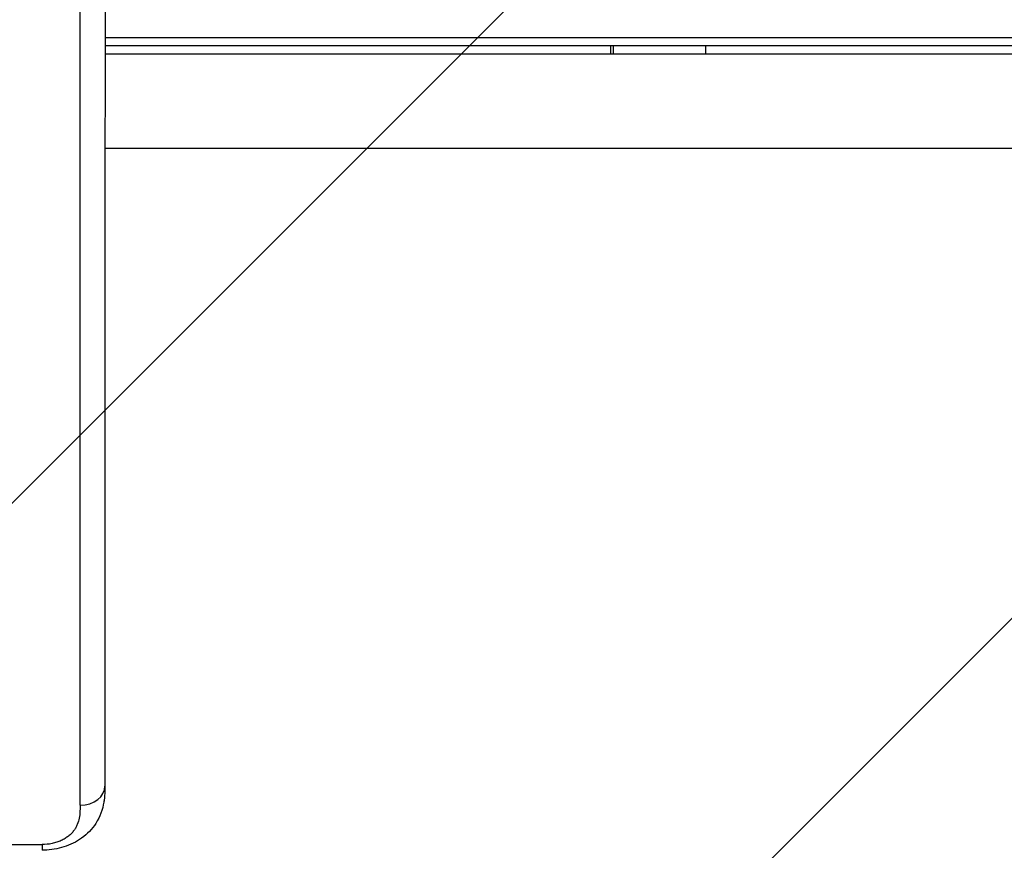
# Model space of a CAD drawing. Units: millimetres. Extents: x -3081 to 3361, y -2332 to 2722.
# Drawn here: x -641 to -244, y -152 to 183 of the extents above; entities that cross this region are included whole.
import ezdxf

# ---------------------------------------------------------------- set-up
doc = ezdxf.new("R2010")
doc.units = ezdxf.units.MM
doc.header["$LTSCALE"] = 20
doc.linetypes.add('HIDDEN', pattern=[9.525, 6.35, -3.175])
for name, color, linetype in [('2d', 230, 'Continuous'), ('EN-Free_Space', 10, 'HIDDEN'), ('EN-Free_Space_Hatch', 10, 'HIDDEN')]:
    doc.layers.add(name, color=color, linetype=linetype)

msp = doc.modelspace()

# ---------------------------------------------------------------- hatches: boundary and pattern name
at = {"layer": 'EN-Free_Space_Hatch'}
h = msp.add_hatch(dxfattribs=at)
h.set_pattern_fill('ANSI31', color=256, scale=100)
h.set_pattern_definition([(45, (-1530.18, -4e-13), (-224.506, 224.506), [])])
edge = h.paths.add_edge_path()
edge.add_line((-2147.63, -1332.08), (-2147.63, -19))
edge.add_arc((-1147.63, -19), 1000, 0, 180, ccw=False)
edge.add_line((-147.63, -19), (-147.63, -1332.08))
edge.add_arc((-1147.63, -1332.08), 1000, -180, 0, ccw=False)

# ---------------------------------------------------------------- linework, layer by layer
at = {"layer": '2d'}
for p, q in [((-26.84, 175.53), (-606.52, 175.53)), ((-606.52, 172.53), (-30.28, 172.53)), ((-402.85, 169.04), (-402.85, 172.53)), ((-401.71, 169.04), (-401.71, 172.53)), ((-364.75, 172.53), (-364.75, 169.04)), ((-22, 169.04), (-606.53, 169.04)), ((-22, 131.04), (-606.53, 131.04)), ((-1017.19, -149.24), (-631.89, -149.24)), ((-631.89, -149.24), (-631.89, -151.54))]:
    msp.add_line(p, q, dxfattribs=at)
msp.add_ellipse((-616.55, -125.69), major_axis=(-10, 0), ratio=0.767948, start_param=1.570873, end_param=3.141593, dxfattribs=at)
for points, knots in [([(-606.52, 292.05), (-606.52, 268.76), (-606.52, 245.63), (-606.53, 163.95), (-606.53, 106.23), (-606.54, -10), (-606.55, -68.42), (-606.55, -125.69)], [0, 0, 0, 0, 10.000188, 10.000188, 35.541391, 35.541391, 62.362989, 62.362989, 62.362989, 62.362989]), ([(-616.55, -133.37), (-616.55, -100.04), (-616.54, -66.32), (-616.54, 1.88), (-616.54, 36.36), (-616.53, 106.09), (-616.53, 141.33), (-616.52, 212.56), (-616.52, 248.54), (-616.52, 284.89)], [0.0248206, 0.0248206, 0.0248206, 0.0248206, 0.1809106, 0.1809106, 0.3370005, 0.3370005, 0.4930904, 0.4930904, 0.6491804, 0.6491804, 0.6491804, 0.6491804]), ([(-606.68, -129.6), (-606.69, -129.71), (-606.69, -129.81), (-606.77, -130.69), (-606.87, -131.46), (-607, -132.22)], [0.005450448, 0.005450448, 0.005450448, 0.005450448, 0.005866858, 0.005866858, 0.008805984, 0.008805984, 0.008805984, 0.008805984]), ([(-606.68, -129.6), (-606.7, -129.95), (-606.74, -130.35), (-606.84, -131.22), (-606.91, -131.71), (-607, -132.22)], [0, 0, 0, 0, 0.1652555, 0.1652555, 0.337822, 0.337822, 0.337822, 0.337822]), ([(-607, -132.22), (-607.48, -135.06), (-608.53, -138.06), (-611.69, -142.96), (-613.66, -145.01), (-618.06, -148.16), (-620.49, -149.37), (-625.59, -150.99), (-628.32, -151.45), (-631.32, -151.54), (-631.61, -151.54), (-631.89, -151.54)], [0, 0, 0, 0, 1.070884, 1.070884, 1.985124, 1.985124, 2.820904, 2.820904, 3.633892, 3.633892, 3.720504, 3.720504, 3.720504, 3.720504]), ([(-616.55, -133.37), (-616.55, -135.11), (-616.59, -136.85), (-617.08, -139.43), (-617.32, -140.29), (-617.85, -141.56), (-618.05, -141.98), (-618.52, -142.8), (-618.78, -143.2), (-619.37, -143.99), (-619.69, -144.37), (-620.41, -145.11), (-620.81, -145.48), (-621.67, -146.16), (-622.13, -146.48), (-622.87, -146.93), (-623.13, -147.08), (-623.66, -147.36), (-623.93, -147.5), (-624.77, -147.88), (-625.35, -148.11), (-626.26, -148.41), (-626.57, -148.5), (-627.21, -148.67), (-627.53, -148.75), (-629.16, -149.1), (-630.51, -149.24), (-631.89, -149.24)], [0, 0, 0, 0, 0.0081257, 0.0081257, 0.01218855, 0.01218855, 0.01421997, 0.01421997, 0.0162514, 0.0162514, 0.01828282, 0.01828282, 0.02031425, 0.02031425, 0.02234567, 0.02234567, 0.02336139, 0.02336139, 0.0243771, 0.0243771, 0.02640852, 0.02640852, 0.02742424, 0.02742424, 0.02843995, 0.02843995, 0.0325028, 0.0325028, 0.0325028, 0.0325028])]:
    msp.add_open_spline(points, degree=3, knots=knots, dxfattribs=at)
for points in [[(-606.55, -125.69), (-606.55, -126.9), (-606.57, -128.22), (-606.68, -129.6)], [(-606.68, -129.6), (-606.68, -129.6), (-606.68, -129.6), (-606.68, -129.6)]]:
    msp.add_open_spline(points, degree=3, dxfattribs=at)
at = {"layer": 'EN-Free_Space', "flags": 128}
msp.add_lwpolyline([(-2147.63, -1332.08), (-2147.63, -19, -1), (-147.63, -19), (-147.63, -1332.08, -1)], format="xyb", close=True, dxfattribs=at)

doc.saveas('drawing.dxf')
